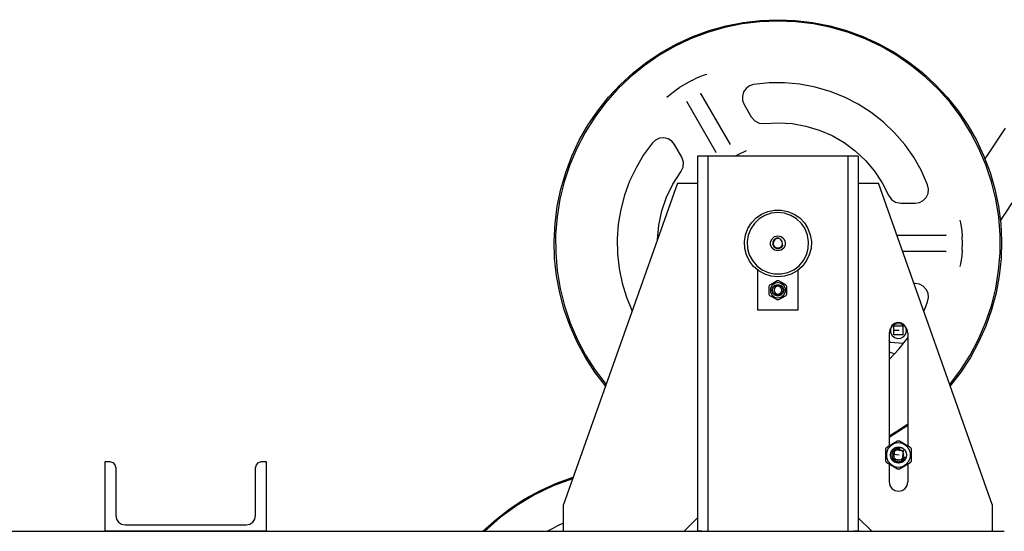
# Model space of a CAD drawing. Units: millimetres. Extents: x 0 to 2276, y -22 to 841.
# Drawn here: x 731 to 752, y 225 to 236 of the extents above; entities that cross this region are included whole.
import ezdxf

# ---------------------------------------------------------------- set-up
doc = ezdxf.new("R2010")
doc.units = ezdxf.units.MM

msp = doc.modelspace()

# ---------------------------------------------------------------- linework, layer by layer
at = {"color": 1, "linetype": 'Continuous'}
for p, q in [((746.150979, 236.233249), (745.773253, 236.156029)), ((745.803646, 236.193038), (746.171615, 236.265717)), ((746.533696, 236.279788), (746.150979, 236.233249)), ((746.171615, 236.265717), (746.544126, 236.309508)), ((746.918918, 236.295332), (746.533696, 236.279788)), ((746.544126, 236.309508), (746.918918, 236.32413)), ((746.918918, 236.32413), (747.293711, 236.309508)), ((747.304144, 236.279788), (746.918918, 236.295332)), ((747.293711, 236.309508), (747.666225, 236.265717)), ((747.686861, 236.233249), (747.304144, 236.279788)), ((747.666225, 236.265717), (748.034194, 236.193038)), ((748.064583, 236.156029), (747.686861, 236.233249)), ((745.402982, 236.048621), (745.042564, 235.911732)), ((745.090254, 235.962931), (745.442461, 236.091902)), ((745.773253, 236.156029), (745.402982, 236.048621)), ((745.442461, 236.091902), (745.803646, 236.193038)), ((748.034194, 236.193038), (748.395379, 236.091902)), ((748.434858, 236.048621), (748.064583, 236.156029)), ((748.395379, 236.091902), (748.747586, 235.962931)), ((748.795276, 235.911732), (748.434858, 236.048621)), ((744.421281, 235.624768), (744.749172, 235.806906)), ((745.042564, 235.911732), (744.694352, 235.74624)), ((744.749172, 235.806906), (745.090254, 235.962931)), ((748.747586, 235.962931), (749.088665, 235.806906)), ((749.143485, 235.74624), (748.795276, 235.911732)), ((749.088665, 235.806906), (749.416559, 235.624768)), ((744.108582, 235.417641), (744.421281, 235.624768)), ((744.694352, 235.74624), (744.360608, 235.553233)), ((749.477232, 235.553233), (749.143485, 235.74624)), ((749.416559, 235.624768), (749.729258, 235.417641)), ((743.812978, 235.186774), (744.108582, 235.417641)), ((744.360608, 235.553233), (744.0435, 235.33396)), ((749.79434, 235.33396), (749.477232, 235.553233)), ((749.729258, 235.417641), (750.024866, 235.186774)), ((743.536259, 234.933575), (743.812978, 235.186774)), ((744.0435, 235.33396), (743.745091, 235.089845)), ((745.340812, 235.134968), (745.392332, 235.15116)), ((745.392332, 235.15116), (745.392793, 235.151299)), ((750.092745, 235.089845), (749.79434, 235.33396)), ((750.024866, 235.186774), (750.301582, 234.933575)), ((743.280113, 234.65958), (743.536259, 234.933575)), ((743.745091, 235.089845), (743.467322, 234.822484)), ((744.936468, 234.94824), (744.809841, 234.871954)), ((745.065848, 235.019754), (744.936468, 234.94824)), ((745.065848, 235.019754), (745.177375, 235.073262)), ((745.177375, 235.073262), (745.261195, 235.107104)), ((745.261195, 235.107104), (745.340812, 235.134968)), ((746.397575, 234.93098), (746.30924, 234.902363)), ((746.728943, 234.965311), (746.397575, 234.93098)), ((747.062079, 234.967564), (746.728943, 234.965311)), ((747.393884, 234.93774), (747.062079, 234.967564)), ((747.721275, 234.876104), (747.393884, 234.93774)), ((750.370515, 234.822484), (750.092745, 235.089845)), ((750.301582, 234.933575), (750.557724, 234.65958)), ((743.467322, 234.822484), (743.211999, 234.533609)), ((744.572587, 234.691427), (744.636522, 234.74645)), ((744.636522, 234.74645), (744.707739, 234.802121)), ((744.707739, 234.802121), (744.809841, 234.871954)), ((745.258279, 234.736446), (745.891805, 233.639147)), ((745.264397, 234.725848), (745.258279, 234.736446)), ((746.181427, 234.770999), (746.155235, 234.681919)), ((746.234604, 234.847118), (746.181427, 234.770999)), ((746.30924, 234.902363), (746.234604, 234.847118)), ((748.041213, 234.783236), (747.721275, 234.876104)), ((748.350717, 234.659985), (748.041213, 234.783236)), ((750.625841, 234.533609), (750.370515, 234.822484)), ((743.211999, 234.533609), (742.980787, 234.225095)), ((743.046095, 234.366463), (743.280113, 234.65958)), ((744.532452, 234.654578), (744.532805, 234.654906)), ((744.532805, 234.654906), (744.572587, 234.691427)), ((745.592507, 233.466344), (744.958978, 234.563649)), ((744.958978, 234.563649), (744.965099, 234.553045)), ((746.155235, 234.681919), (746.158747, 234.589127)), ((746.158747, 234.589127), (746.191606, 234.502278)), ((748.646917, 234.507518), (748.350717, 234.659985)), ((748.927065, 234.327236), (748.646917, 234.507518)), ((750.557724, 234.65958), (750.791745, 234.366463)), ((750.85705, 234.225095), (750.625841, 234.533609)), ((742.835634, 234.055996), (743.046095, 234.366463)), ((746.191606, 234.502278), (746.347383, 234.232462)), ((749.188552, 234.120813), (748.927065, 234.327236)), ((750.791745, 234.366463), (751.002206, 234.055996)), ((742.980787, 234.225095), (742.775181, 233.898959)), ((746.347383, 234.232462), (746.420045, 234.149081)), ((746.420045, 234.149081), (746.518774, 234.099229)), ((746.518774, 234.099229), (746.62901, 234.090271)), ((746.62901, 234.090271), (746.927981, 234.106519)), ((746.927981, 234.106519), (747.226832, 234.088178)), ((747.226832, 234.088178), (747.521575, 234.0355)), ((749.428949, 233.890176), (749.188552, 234.120813)), ((751.062656, 233.898959), (750.85705, 234.225095)), ((742.775181, 233.898959), (742.596524, 233.557315)), ((742.650005, 233.730077), (742.835634, 234.055996)), ((747.521575, 234.0355), (747.808273, 233.949182)), ((747.808273, 233.949182), (748.083105, 233.830375)), ((749.646024, 233.637466), (749.428949, 233.890176)), ((751.002206, 234.055996), (751.187832, 233.730077)), ((751.241313, 233.557315), (751.062656, 233.898959)), ((751.371519, 233.332873), (751.812764, 233.992972)), ((742.490338, 233.390679), (742.650005, 233.730077)), ((744.220859, 233.674259), (744.032941, 233.415863)), ((744.289813, 233.736446), (744.220859, 233.674259)), ((744.374972, 233.773462), (744.289813, 233.736446)), ((744.467482, 233.781457), (744.374972, 233.773462)), ((744.557728, 233.759594), (744.467482, 233.781457)), ((744.63633, 233.710159), (744.557728, 233.759594)), ((744.695112, 233.638282), (744.63633, 233.710159)), ((748.083105, 233.830375), (748.342408, 233.68067)), ((748.342408, 233.68067), (748.582707, 233.502063)), ((751.187832, 233.730077), (751.347499, 233.390679)), ((742.596524, 233.557315), (742.445979, 233.202388)), ((744.85089, 233.368459), (744.695112, 233.638282)), ((745.586323, 233.47706), (745.592507, 233.466344)), ((745.891805, 233.639147), (745.885621, 233.649863)), ((746.178891, 233.476488), (746.115365, 233.444438)), ((746.237719, 233.50516), (746.178891, 233.476488)), ((746.238099, 233.505335), (746.237719, 233.50516)), ((748.582707, 233.502063), (748.800815, 233.296931)), ((749.837754, 233.365027), (749.646024, 233.637466)), ((751.391862, 233.202388), (751.241313, 233.557315)), ((742.357606, 233.039875), (742.490338, 233.390679)), ((744.032941, 233.415863), (743.869688, 233.14122)), ((744.886773, 233.263842), (744.85089, 233.368459)), ((744.880578, 233.153414), (744.886773, 233.263842)), ((745.285961, 233.386535), (745.190919, 233.386535)), ((745.190919, 233.386535), (745.190919, 225.322532)), ((745.350761, 233.386535), (745.285961, 233.386535)), ((745.398196, 233.386535), (745.350761, 233.386535)), ((745.41556, 233.386535), (745.398196, 233.386535)), ((745.430905, 233.386535), (745.41556, 233.386535)), ((745.41556, 233.386535), (745.41556, 225.322532)), ((745.474608, 233.386535), (745.430905, 233.386535)), ((745.540011, 233.386535), (745.474608, 233.386535)), ((745.617158, 233.386535), (745.540011, 233.386535)), ((748.220678, 233.386535), (745.617158, 233.386535)), ((746.115365, 233.444438), (746.003611, 233.38657)), ((748.297829, 233.386535), (748.220678, 233.386535)), ((748.363232, 233.386535), (748.297829, 233.386535)), ((748.406932, 233.386535), (748.363232, 233.386535)), ((748.42228, 233.386535), (748.406932, 233.386535)), ((748.439644, 233.386535), (748.42228, 233.386535)), ((748.42228, 233.386535), (748.42228, 225.322532)), ((748.487076, 233.386535), (748.439644, 233.386535)), ((748.551879, 233.386535), (748.487076, 233.386535)), ((748.646917, 233.386535), (748.551879, 233.386535)), ((748.646917, 233.386535), (748.646917, 225.322532)), ((748.800815, 233.296931), (748.993808, 233.068017)), ((750.002367, 233.075398), (749.837754, 233.365027)), ((751.347499, 233.390679), (751.480231, 233.039875)), ((742.252613, 232.679792), (742.357606, 233.039875)), ((742.445979, 233.202388), (742.324521, 232.83648)), ((743.869688, 233.14122), (743.732495, 232.852679)), ((744.662732, 232.790492), (744.833219, 233.053472)), ((744.833219, 233.053472), (744.880578, 233.153414)), ((748.993808, 233.068017), (749.159112, 232.818377)), ((750.138322, 232.771259), (750.002367, 233.075398)), ((751.513319, 232.83648), (751.391862, 233.202388)), ((751.480231, 233.039875), (751.585224, 232.679792)), ((742.324521, 232.83648), (742.232943, 232.461977)), ((743.732495, 232.852679), (743.622535, 232.552697)), ((749.159112, 232.818377), (749.294529, 232.55133)), ((751.604897, 232.461977), (751.513319, 232.83648)), ((742.175999, 232.312621), (742.252613, 232.679792)), ((744.758921, 232.810535), (742.310921, 225.898532)), ((744.525225, 232.508865), (744.662732, 232.790492)), ((744.758921, 232.810535), (745.190919, 232.810535)), ((748.646917, 232.810535), (749.078919, 232.810535)), ((751.526916, 225.898532), (749.078919, 232.810535)), ((750.157702, 232.680448), (750.138322, 232.771259)), ((750.147182, 232.588193), (750.157702, 232.680448)), ((751.585224, 232.679792), (751.661838, 232.312621)), ((742.232943, 232.461977), (742.171837, 232.081315)), ((743.622535, 232.552697), (743.540748, 232.243842)), ((744.422718, 232.2127), (744.525225, 232.508865)), ((749.294529, 232.55133), (749.357407, 232.460345)), ((749.357407, 232.460345), (749.449941, 232.39977)), ((749.449941, 232.39977), (749.558485, 232.378534)), ((749.87004, 232.378534), (749.961681, 232.393505)), ((749.961681, 232.393505), (750.0438, 232.436856)), ((750.0438, 232.436856), (750.107849, 232.504079)), ((750.107849, 232.504079), (750.147182, 232.588193)), ((751.666003, 232.081315), (751.604897, 232.461977)), ((752.069876, 232.563776), (751.702475, 232.014154)), ((742.128228, 231.940595), (742.175999, 232.312621)), ((743.540748, 232.243842), (743.487832, 231.928756)), ((744.356701, 231.906328), (744.422718, 232.2127)), ((746.569502, 232.14406), (746.703378, 232.20151)), ((746.703378, 232.20151), (746.846079, 232.230838)), ((746.846079, 232.230838), (746.991762, 232.230838)), ((746.991762, 232.230838), (747.134462, 232.20151)), ((747.134462, 232.20151), (747.268338, 232.14406)), ((749.558485, 232.378534), (749.87004, 232.378534)), ((751.661838, 232.312621), (751.709612, 231.940595)), ((742.171837, 232.081315), (742.141602, 231.696968)), ((746.34956, 231.955246), (746.449932, 232.060839)), ((746.518052, 232.041864), (746.414063, 231.943358)), ((746.449932, 232.060839), (746.569502, 232.14406)), ((746.640786, 232.115708), (746.518052, 232.041864)), ((746.776521, 232.161445), (746.640786, 232.115708)), ((746.918918, 232.176932), (746.776521, 232.161445)), ((747.061315, 232.161445), (746.918918, 232.176932)), ((747.197054, 232.115708), (747.061315, 232.161445)), ((747.319788, 232.041864), (747.197054, 232.115708)), ((747.268338, 232.14406), (747.387908, 232.060839)), ((747.423777, 231.943358), (747.319788, 232.041864)), ((747.387908, 232.060839), (747.488277, 231.955246)), ((750.831517, 232.011251), (750.831621, 232.010784)), ((750.831621, 232.010784), (750.843362, 231.958071)), ((751.696238, 231.696968), (751.666003, 232.081315)), ((742.109595, 231.565981), (742.128228, 231.940595)), ((743.487832, 231.928756), (743.464242, 231.610127)), ((744.328144, 231.594228), (744.356701, 231.906328)), ((746.221904, 231.695001), (746.2725, 231.831618)), ((746.2725, 231.831618), (746.34956, 231.955246)), ((746.333682, 231.824809), (746.280665, 231.691743)), ((746.414063, 231.943358), (746.333682, 231.824809)), ((747.504158, 231.824809), (747.423777, 231.943358)), ((747.488277, 231.955246), (747.565337, 231.831618)), ((747.557175, 231.691743), (747.504158, 231.824809)), ((747.565337, 231.831618), (747.615936, 231.695001)), ((750.843362, 231.958071), (750.859038, 231.875185)), ((750.859038, 231.875185), (750.871644, 231.785679)), ((750.871644, 231.785679), (750.881069, 231.662338)), ((751.709612, 231.940595), (751.728246, 231.565981)), ((742.120209, 231.191053), (742.109595, 231.565981)), ((742.141602, 231.696968), (742.142436, 231.311429)), ((743.464242, 231.610127), (743.470175, 231.290681)), ((746.199845, 231.551003), (746.221904, 231.695001)), ((746.207222, 231.405505), (746.199845, 231.551003)), ((746.280665, 231.691743), (746.25749, 231.550396)), ((746.25749, 231.550396), (746.265244, 231.407367)), ((746.76185, 231.550382), (746.792961, 231.614983)), ((746.76185, 231.478686), (746.76185, 231.550382)), ((746.792961, 231.614983), (746.849019, 231.659687)), ((746.837459, 231.595993), (746.807646, 231.544347)), ((746.807646, 231.544347), (746.807646, 231.484714)), ((746.824766, 231.557533), (746.816464, 231.499804)), ((746.862958, 231.601609), (746.824766, 231.557533)), ((746.889105, 231.62581), (746.837459, 231.595993)), ((746.849019, 231.659687), (746.918918, 231.675642)), ((746.918918, 231.618038), (746.862958, 231.601609)), ((746.948735, 231.62581), (746.889105, 231.62581)), ((746.918918, 231.675642), (746.988821, 231.659687)), ((746.974879, 231.601609), (746.918918, 231.618038)), ((747.013074, 231.557533), (746.974879, 231.601609)), ((746.988821, 231.659687), (747.044879, 231.614983)), ((747.021373, 231.499804), (747.013074, 231.557533)), ((747.044879, 231.614983), (747.075987, 231.550382)), ((747.075987, 231.550382), (747.075987, 231.478686)), ((747.580347, 231.550396), (747.557175, 231.691743)), ((747.572592, 231.407367), (747.580347, 231.550396)), ((747.615936, 231.695001), (747.637995, 231.551003)), ((747.637995, 231.551003), (747.630618, 231.405505)), ((749.476737, 231.687334), (750.539502, 231.687334)), ((750.539502, 231.687334), (750.527258, 231.687334)), ((750.883825, 231.514531), (750.881069, 231.662338)), ((751.695401, 231.311429), (751.696238, 231.696968)), ((751.728246, 231.565981), (751.717628, 231.191053)), ((746.243736, 231.264471), (746.207222, 231.405505)), ((746.265244, 231.407367), (746.303565, 231.269355)), ((746.792961, 231.414086), (746.76185, 231.478686)), ((746.849019, 231.369381), (746.792961, 231.414086)), ((746.807646, 231.484714), (746.837459, 231.433075)), ((746.816464, 231.499804), (746.840693, 231.446749)), ((746.837459, 231.433075), (746.889105, 231.403258)), ((746.840693, 231.446749), (746.889757, 231.415216)), ((746.918918, 231.353426), (746.849019, 231.369381)), ((746.889105, 231.403258), (746.948735, 231.403258)), ((746.889757, 231.415216), (746.948079, 231.415216)), ((746.988821, 231.369381), (746.918918, 231.353426)), ((746.948079, 231.415216), (746.997144, 231.446749)), ((746.948735, 231.403258), (747.000377, 231.433075)), ((747.044879, 231.414086), (746.988821, 231.369381)), ((746.997144, 231.446749), (747.021373, 231.499804)), ((747.000377, 231.433075), (747.030194, 231.484714)), ((747.075987, 231.478686), (747.044879, 231.414086)), ((747.534275, 231.269355), (747.572592, 231.407367)), ((747.630618, 231.405505), (747.5941, 231.264471)), ((750.539502, 231.341734), (749.599129, 231.341734)), ((750.527258, 231.341734), (750.539502, 231.341734)), ((750.881069, 231.366723), (750.871644, 231.243389)), ((750.881069, 231.366723), (750.883825, 231.514531)), ((742.160009, 230.818099), (742.120209, 231.191053)), ((742.142436, 231.311429), (742.174331, 230.927215)), ((743.470175, 231.290681), (743.505587, 230.973154)), ((746.307894, 231.133679), (746.243736, 231.264471)), ((746.303565, 231.269355), (746.370656, 231.142804)), ((746.397069, 231.018479), (746.307894, 231.133679)), ((746.370656, 231.142804), (746.463386, 231.033632)), ((747.374451, 231.033632), (747.46718, 231.142804)), ((747.529943, 231.133679), (747.440771, 231.018479)), ((747.46718, 231.142804), (747.534275, 231.269355)), ((747.5941, 231.264471), (747.529943, 231.133679)), ((750.859038, 231.153876), (750.843362, 231.070997)), ((750.871644, 231.243389), (750.859038, 231.153876)), ((751.663505, 230.927215), (751.695401, 231.311429)), ((751.717628, 231.191053), (751.677828, 230.818099)), ((742.174331, 230.927215), (742.237083, 230.546818)), ((743.505587, 230.973154), (743.570167, 230.660246)), ((746.507605, 230.923581), (746.397069, 231.018479)), ((746.463386, 231.033632), (746.577417, 230.946951)), ((746.48692, 230.074535), (746.48692, 230.938531)), ((746.634982, 230.852883), (746.507605, 230.923581)), ((746.577417, 230.946951), (746.707414, 230.886808)), ((747.130426, 230.886808), (747.260423, 230.946951)), ((747.330232, 230.923581), (747.202854, 230.852883)), ((747.260423, 230.946951), (747.374451, 231.033632)), ((747.440771, 231.018479), (747.330232, 230.923581)), ((747.35092, 230.938531), (747.35092, 230.074535)), ((750.831621, 231.018284), (750.831517, 231.017817)), ((750.843362, 231.070997), (750.831621, 231.018284)), ((751.600753, 230.546818), (751.663505, 230.927215)), ((742.22875, 230.449372), (742.160009, 230.818099)), ((746.773985, 230.809274), (746.634982, 230.852883)), ((746.707414, 230.886808), (746.847303, 230.856015)), ((746.918918, 230.794533), (746.773985, 230.809274)), ((746.844889, 230.679954), (746.902559, 230.713245)), ((746.847303, 230.856015), (746.990537, 230.856015)), ((746.902559, 230.713245), (746.918918, 230.713893)), ((747.063855, 230.809274), (746.918918, 230.794533)), ((746.918918, 230.713893), (746.935281, 230.713245)), ((746.935281, 230.713245), (747.032088, 230.65735)), ((746.990537, 230.856015), (747.130426, 230.886808)), ((747.202854, 230.852883), (747.063855, 230.809274)), ((751.677828, 230.818099), (751.60909, 230.449372)), ((742.237083, 230.546818), (742.330283, 230.172719)), ((743.570167, 230.660246), (743.663371, 230.354641)), ((746.731719, 230.595722), (746.739341, 230.610211)), ((746.731719, 230.540085), (746.731719, 230.595722)), ((746.731719, 230.430836), (746.731719, 230.540085)), ((746.739341, 230.610211), (746.748082, 230.624059)), ((746.748082, 230.624059), (746.844889, 230.679954)), ((746.790575, 230.608886), (746.758875, 230.543064)), ((746.758875, 230.543064), (746.758875, 230.470001)), ((746.847694, 230.654434), (746.790575, 230.608886)), ((746.794401, 230.506529), (746.811085, 230.568793)), ((746.811085, 230.444273), (746.794401, 230.506529)), ((746.803718, 230.506529), (746.819153, 230.564133)), ((746.819153, 230.448933), (746.803718, 230.506529)), ((746.811085, 230.568793), (746.856662, 230.614369)), ((746.819153, 230.564133), (746.861318, 230.606298)), ((746.868134, 230.576432), (746.836748, 230.533235)), ((746.836748, 230.533235), (746.836748, 230.479831)), ((746.918918, 230.670696), (746.847694, 230.654434)), ((746.856662, 230.614369), (746.918918, 230.63105)), ((746.861318, 230.606298), (746.918918, 230.621729)), ((746.918918, 230.592931), (746.868134, 230.576432)), ((746.990147, 230.654434), (746.918918, 230.670696)), ((746.918918, 230.63105), (746.981178, 230.614369)), ((746.918918, 230.621729), (746.976518, 230.606298)), ((746.969702, 230.576432), (746.918918, 230.592931)), ((747.001092, 230.533235), (746.969702, 230.576432)), ((746.976518, 230.606298), (747.018687, 230.564133)), ((746.981178, 230.614369), (747.026755, 230.568793)), ((747.047265, 230.608886), (746.990147, 230.654434)), ((747.001092, 230.479831), (747.001092, 230.533235)), ((747.018687, 230.564133), (747.034118, 230.506529)), ((747.034118, 230.506529), (747.018687, 230.448933)), ((747.026755, 230.568793), (747.043435, 230.506529)), ((747.043435, 230.506529), (747.026755, 230.444273)), ((747.032088, 230.65735), (747.089758, 230.624059)), ((747.078962, 230.543064), (747.047265, 230.608886)), ((747.078962, 230.470001), (747.078962, 230.543064)), ((747.089758, 230.624059), (747.098499, 230.610211)), ((747.098499, 230.610211), (747.106121, 230.595722)), ((747.106121, 230.595722), (747.106121, 230.540085)), ((747.106121, 230.540085), (747.106121, 230.430836)), ((749.87004, 230.650535), (749.843921, 230.650535)), ((749.961681, 230.635563), (749.87004, 230.650535)), ((750.0438, 230.592212), (749.961681, 230.635563)), ((750.107849, 230.524989), (750.0438, 230.592212)), ((750.147182, 230.440875), (750.107849, 230.524989)), ((751.507557, 230.172719), (751.600753, 230.546818)), ((742.326017, 230.087127), (742.22875, 230.449372)), ((743.663371, 230.354641), (743.784399, 230.058957)), ((746.731719, 230.417344), (746.731719, 230.430836)), ((746.739341, 230.402854), (746.731719, 230.417344)), ((746.748082, 230.389006), (746.739341, 230.402854)), ((746.805748, 230.355708), (746.748082, 230.389006)), ((746.758875, 230.470001), (746.790575, 230.40418)), ((746.790575, 230.40418), (746.847694, 230.358631)), ((746.902559, 230.299821), (746.805748, 230.355708)), ((746.856662, 230.398696), (746.811085, 230.444273)), ((746.861318, 230.406768), (746.819153, 230.448933)), ((746.836748, 230.479831), (746.868134, 230.436634)), ((746.847694, 230.358631), (746.918918, 230.34237)), ((746.918918, 230.382016), (746.856662, 230.398696)), ((746.918918, 230.391329), (746.861318, 230.406768)), ((746.868134, 230.436634), (746.918918, 230.420135)), ((746.918918, 230.299172), (746.902559, 230.299821)), ((746.918918, 230.420135), (746.969702, 230.436634)), ((746.976518, 230.406768), (746.918918, 230.391329)), ((746.981178, 230.398696), (746.918918, 230.382016)), ((746.918918, 230.34237), (746.990147, 230.358631)), ((746.935281, 230.299821), (746.918918, 230.299172)), ((746.992948, 230.333112), (746.935281, 230.299821)), ((746.969702, 230.436634), (747.001092, 230.479831)), ((747.018687, 230.448933), (746.976518, 230.406768)), ((747.026755, 230.444273), (746.981178, 230.398696)), ((746.990147, 230.358631), (747.047265, 230.40418)), ((747.089758, 230.389006), (746.992948, 230.333112)), ((747.047265, 230.40418), (747.078962, 230.470001)), ((747.098499, 230.402854), (747.089758, 230.389006)), ((747.106121, 230.417344), (747.098499, 230.402854)), ((747.106121, 230.430836), (747.106121, 230.417344)), ((750.138322, 230.257803), (750.157702, 230.348613)), ((750.157702, 230.348613), (750.147182, 230.440875)), ((751.60909, 230.449372), (751.511819, 230.087127)), ((742.451214, 229.73356), (742.326017, 230.087127)), ((742.330283, 230.172719), (742.453325, 229.807342)), ((747.35092, 230.074535), (746.48692, 230.074535)), ((750.05342, 230.058901), (750.097427, 230.157692)), ((750.097427, 230.157692), (750.138322, 230.257803)), ((751.384515, 229.807342), (751.507557, 230.172719)), ((751.511819, 230.087127), (751.386622, 229.73356)), ((742.603584, 229.390828), (742.451214, 229.73356)), ((742.453325, 229.807342), (742.605405, 229.45307)), ((749.324667, 229.662081), (749.309319, 229.58493)), ((749.368366, 229.727484), (749.324667, 229.662081)), ((749.369957, 229.744946), (749.340489, 229.678761)), ((749.340489, 229.678761), (749.340489, 229.606305)), ((749.433769, 229.771184), (749.368366, 229.727484)), ((749.4238, 229.793431), (749.369957, 229.744946)), ((749.52705, 229.642533), (749.408843, 229.642533)), ((749.414522, 229.546134), (749.414522, 229.738932)), ((749.414522, 229.738932), (749.607319, 229.738932)), ((749.492705, 229.815818), (749.4238, 229.793431)), ((749.510921, 229.786531), (749.433769, 229.771184)), ((749.564764, 229.808242), (749.492705, 229.815818)), ((749.588072, 229.771184), (749.510921, 229.786531)), ((749.627509, 229.772021), (749.564764, 229.808242)), ((749.653475, 229.727484), (749.588072, 229.771184)), ((749.607319, 229.738932), (749.607319, 229.546134)), ((749.670092, 229.713406), (749.627509, 229.772021)), ((749.697174, 229.662081), (749.653475, 229.727484)), ((749.685161, 229.642533), (749.670092, 229.713406)), ((749.670092, 229.571661), (749.685161, 229.642533)), ((749.712522, 229.58493), (749.697174, 229.662081)), ((751.232432, 229.45307), (751.384515, 229.807342)), ((751.386622, 229.73356), (751.234253, 229.390828)), ((742.605405, 229.45307), (742.785537, 229.112201)), ((749.309319, 229.58493), (749.309319, 227.169847)), ((749.335348, 229.379882), (749.309319, 229.4327)), ((749.340489, 229.606305), (749.369957, 229.540114)), ((749.369957, 229.540114), (749.4238, 229.491635)), ((749.607319, 229.546134), (749.414522, 229.546134)), ((749.4238, 229.491635), (749.492705, 229.469248)), ((749.492705, 229.469248), (749.564764, 229.476818)), ((749.521148, 229.240258), (749.712515, 229.479894)), ((749.564764, 229.476818), (749.627509, 229.513046)), ((749.627509, 229.513046), (749.670092, 229.571661)), ((749.712522, 229.58493), (749.712522, 227.169847)), ((751.052303, 229.112201), (751.232432, 229.45307)), ((742.782199, 229.061008), (742.603584, 229.390828)), ((749.309291, 229.018523), (749.521148, 229.240258)), ((749.621956, 229.361046), (749.335348, 229.379882)), ((751.234253, 229.390828), (751.055638, 229.061008)), ((742.98597, 228.746111), (742.782199, 229.061008)), ((742.785537, 229.112201), (742.992552, 228.786958)), ((749.309305, 229.180617), (749.370557, 229.158474)), ((749.370557, 229.158474), (749.434153, 229.14441)), ((750.845288, 228.786958), (751.052303, 229.112201)), ((751.055638, 229.061008), (750.851867, 228.746111)), ((743.21366, 228.448048), (742.98597, 228.746111)), ((742.992552, 228.786958), (743.225097, 228.479448)), ((750.612739, 228.479448), (750.845288, 228.786958)), ((750.851867, 228.746111), (750.62418, 228.448048)), ((749.513997, 227.499359), (749.712271, 227.634679)), ((749.712592, 227.599484), (749.514346, 227.465336)), ((749.309186, 227.374162), (749.513997, 227.499359)), ((749.514346, 227.465336), (749.309668, 227.341213)), ((749.237316, 227.096275), (749.247788, 227.116053)), ((749.247788, 227.116053), (749.259682, 227.135007)), ((749.259682, 227.135007), (749.32918, 227.175135)), ((749.343384, 227.163792), (749.285202, 227.094454)), ((749.32918, 227.175135), (749.401483, 227.216874)), ((749.421777, 227.209054), (749.343384, 227.163792)), ((749.359946, 227.051298), (749.408452, 227.105163)), ((749.361272, 227.050531), (749.409352, 227.103928)), ((749.380052, 227.079169), (749.438158, 227.12245)), ((749.401483, 227.216874), (749.488561, 227.267146)), ((749.408452, 227.105163), (749.474672, 227.134651)), ((749.409352, 227.103928), (749.474992, 227.133159)), ((749.480664, 227.106481), (749.419335, 227.077229)), ((749.510921, 227.224772), (749.421777, 227.209054)), ((749.438158, 227.12245), (749.508842, 227.138363)), ((749.474672, 227.134651), (749.547163, 227.134651)), ((749.474992, 227.133159), (749.546849, 227.133159)), ((749.548586, 227.104702), (749.480664, 227.106481)), ((749.488561, 227.267146), (749.510921, 227.267976)), ((749.508842, 227.138363), (749.579888, 227.124145)), ((749.510921, 227.267976), (749.53328, 227.267146)), ((749.600064, 227.209054), (749.510921, 227.224772)), ((749.53328, 227.267146), (749.602785, 227.227018)), ((749.546849, 227.133159), (749.612489, 227.103928)), ((749.547163, 227.134651), (749.613389, 227.105163)), ((749.579888, 227.124145), (749.639006, 227.082259)), ((749.678457, 227.163792), (749.600064, 227.209054)), ((749.602785, 227.227018), (749.675087, 227.185279)), ((749.612489, 227.103928), (749.66057, 227.050531)), ((749.613389, 227.105163), (749.661888, 227.051298)), ((749.675087, 227.185279), (749.762159, 227.135007)), ((749.736639, 227.094454), (749.678457, 227.163792)), ((749.762159, 227.135007), (749.774053, 227.116053)), ((749.774053, 227.116053), (749.784518, 227.096275)), ((749.237316, 227.011875), (749.237316, 227.096275)), ((749.237316, 226.851922), (749.237316, 227.011875)), ((749.285202, 227.094454), (749.254241, 227.009392)), ((749.254241, 227.009392), (749.254241, 226.918874)), ((749.254241, 226.918874), (749.285202, 226.833812)), ((749.337545, 226.982351), (749.359946, 227.051298)), ((749.345128, 226.910265), (749.337545, 226.982351)), ((749.337866, 226.943856), (749.344577, 227.015998)), ((749.361069, 226.875223), (749.337866, 226.943856)), ((749.339066, 226.982198), (749.361272, 227.050531)), ((749.346579, 226.910733), (749.339066, 226.982198)), ((749.344577, 227.015998), (749.380052, 227.079169)), ((749.38137, 226.847485), (749.345128, 226.910265)), ((749.3825, 226.848504), (749.346579, 226.910733)), ((749.377973, 227.023323), (749.36559, 226.956518)), ((749.36559, 226.956518), (749.384886, 226.891366)), ((749.419335, 227.077229), (749.377973, 227.023323)), ((749.384886, 226.891366), (749.431663, 226.842086)), ((749.411152, 227.021733), (749.395721, 226.964129)), ((749.395721, 226.964129), (749.411152, 226.906533)), ((749.42387, 227.069053), (749.406004, 226.877086)), ((749.52698, 226.962636), (749.409283, 226.973589)), ((749.453317, 227.063898), (749.411152, 227.021733)), ((749.411152, 226.906533), (749.453317, 226.864368)), ((749.615837, 227.05118), (749.42387, 227.069053)), ((749.510921, 227.079329), (749.453317, 227.063898)), ((749.568517, 227.063898), (749.510921, 227.079329)), ((749.610689, 227.021733), (749.568517, 227.063898)), ((749.568517, 226.864368), (749.610689, 226.906533)), ((749.597971, 226.859212), (749.615837, 227.05118)), ((749.62612, 226.964129), (749.610689, 227.021733)), ((749.610689, 226.906533), (749.62612, 226.964129)), ((749.619067, 226.866754), (749.651486, 226.926464)), ((749.639006, 227.082259), (749.67598, 227.019947)), ((749.675262, 226.910733), (749.639334, 226.848504)), ((749.676713, 226.910265), (749.640471, 226.847485)), ((749.66057, 227.050531), (749.682775, 226.982198)), ((749.661888, 227.051298), (749.684289, 226.982351)), ((749.684408, 226.947986), (749.662844, 226.878816)), ((749.682775, 226.982198), (749.675262, 226.910733)), ((749.67598, 227.019947), (749.684408, 226.947986)), ((749.684289, 226.982351), (749.676713, 226.910265)), ((749.7676, 227.009392), (749.736639, 227.094454)), ((749.736639, 226.833812), (749.7676, 226.918874)), ((749.7676, 226.918874), (749.7676, 227.009392)), ((749.784518, 227.096275), (749.784518, 227.011875)), ((749.784518, 227.011875), (749.784518, 226.851922)), ((732.461318, 225.322532), (732.461318, 226.820131)), ((732.461318, 226.820131), (732.55636, 226.820131)), ((732.55636, 226.820131), (732.62116, 226.802767)), ((732.62116, 226.802767), (732.668595, 226.755335)), ((732.668595, 226.755335), (732.685959, 226.690532)), ((732.685959, 226.690532), (732.685959, 225.662369)), ((735.692679, 226.690532), (735.710043, 226.755335)), ((735.692679, 225.662369), (735.692679, 226.690532)), ((735.710043, 226.755335), (735.757479, 226.802767)), ((735.757479, 226.802767), (735.822278, 226.820131)), ((735.822278, 226.820131), (735.91732, 226.820131)), ((735.91732, 226.820131), (735.91732, 225.322532)), ((749.237316, 226.831991), (749.237316, 226.851922)), ((749.247788, 226.812213), (749.237316, 226.831991)), ((749.259682, 226.793258), (749.247788, 226.812213)), ((749.346754, 226.742987), (749.259682, 226.793258)), ((749.285202, 226.833812), (749.343384, 226.764474)), ((749.309319, 226.758461), (749.309319, 226.38813)), ((749.343384, 226.764474), (749.421777, 226.719212)), ((749.419056, 226.701241), (749.346754, 226.742987)), ((749.410189, 226.821959), (749.361069, 226.875223)), ((749.440013, 226.804881), (749.38137, 226.847485)), ((749.440634, 226.806269), (749.3825, 226.848504)), ((749.406004, 226.877086), (749.597971, 226.859212)), ((749.476723, 226.793279), (749.410189, 226.821959)), ((749.488561, 226.66112), (749.419056, 226.701241)), ((749.421777, 226.719212), (749.510921, 226.703494)), ((749.431663, 226.842086), (749.495705, 226.819406)), ((749.510921, 226.789805), (749.440013, 226.804881)), ((749.510921, 226.791333), (749.440634, 226.806269)), ((749.453317, 226.864368), (749.510921, 226.848929)), ((749.549172, 226.794144), (749.476723, 226.793279)), ((749.495705, 226.819406), (749.563069, 226.828273)), ((749.510921, 226.848929), (749.568517, 226.864368)), ((749.5812, 226.806269), (749.510921, 226.791333)), ((749.581821, 226.804881), (749.510921, 226.789805)), ((749.510921, 226.703494), (749.600064, 226.719212)), ((749.620351, 226.711391), (749.53328, 226.66112)), ((749.615007, 226.824401), (749.549172, 226.794144)), ((749.563069, 226.828273), (749.619067, 226.866754)), ((749.639334, 226.848504), (749.5812, 226.806269)), ((749.640471, 226.847485), (749.581821, 226.804881)), ((749.600064, 226.719212), (749.678457, 226.764474)), ((749.662844, 226.878816), (749.615007, 226.824401)), ((749.692654, 226.753131), (749.620351, 226.711391)), ((749.678457, 226.764474), (749.736639, 226.833812)), ((749.762159, 226.793258), (749.692654, 226.753131)), ((749.712522, 226.758461), (749.712522, 226.38813)), ((749.774053, 226.812213), (749.762159, 226.793258)), ((749.784518, 226.831991), (749.774053, 226.812213)), ((749.784518, 226.851922), (749.784518, 226.831991)), ((742.160787, 226.358731), (742.519359, 226.486447)), ((749.510921, 226.66029), (749.488561, 226.66112)), ((749.53328, 226.66112), (749.510921, 226.66029)), ((742.090514, 226.298623), (741.690178, 226.10697)), ((741.813439, 226.203069), (742.160787, 226.358731)), ((742.506899, 226.452333), (742.090514, 226.298623)), ((749.309319, 226.38813), (749.324667, 226.310985)), ((749.324667, 226.310985), (749.368366, 226.245583)), ((749.653475, 226.245583), (749.697174, 226.310985)), ((749.697174, 226.310985), (749.712522, 226.38813)), ((741.690178, 226.10697), (741.309341, 225.879005)), ((741.479486, 226.020422), (741.813439, 226.203069)), ((749.368366, 226.245583), (749.433769, 226.201876)), ((749.433769, 226.201876), (749.510921, 226.186535)), ((749.510921, 226.186535), (749.588072, 226.201876)), ((749.588072, 226.201876), (749.653475, 226.245583)), ((741.309341, 225.879005), (740.951288, 225.616709)), ((741.161025, 225.811942), (741.479486, 226.020422)), ((742.310921, 225.322532), (742.310921, 225.898532)), ((751.526916, 225.898532), (751.526916, 225.322532)), ((732.685959, 225.662369), (732.701304, 225.585225)), ((735.677335, 225.585225), (735.692679, 225.662369)), ((740.860045, 225.578926), (741.161025, 225.811942)), ((732.701304, 225.585225), (732.745007, 225.519822)), ((732.745007, 225.519822), (732.81041, 225.476116)), ((732.81041, 225.476116), (732.887561, 225.460775)), ((732.887561, 225.460775), (735.491081, 225.460775)), ((735.491081, 225.460775), (735.568229, 225.476116)), ((735.568229, 225.476116), (735.633632, 225.519822)), ((735.633632, 225.519822), (735.677335, 225.585225)), ((740.578432, 225.322839), (740.860045, 225.578926)), ((740.951288, 225.616709), (740.619101, 225.322337)), ((742.210974, 225.454063), (742.099451, 225.400555)), ((742.294795, 225.487906), (742.210974, 225.454063)), ((742.310917, 225.493549), (742.294795, 225.487906)), ((744.902919, 225.322532), (745.190919, 225.610535)), ((748.646917, 225.610535), (748.934921, 225.322532)), ((714.31732, 225.322532), (751.785549, 225.322532)), ((735.91732, 225.322532), (732.461318, 225.322532)), ((741.95884, 225.322532), (742.028749, 225.362255)), ((742.028749, 225.362255), (742.099451, 225.400555)), ((745.285961, 225.322532), (745.190919, 225.322532)), ((748.646917, 225.322532), (748.551879, 225.322532))]:
    msp.add_line(p, q, dxfattribs=at)

doc.saveas('drawing.dxf')
